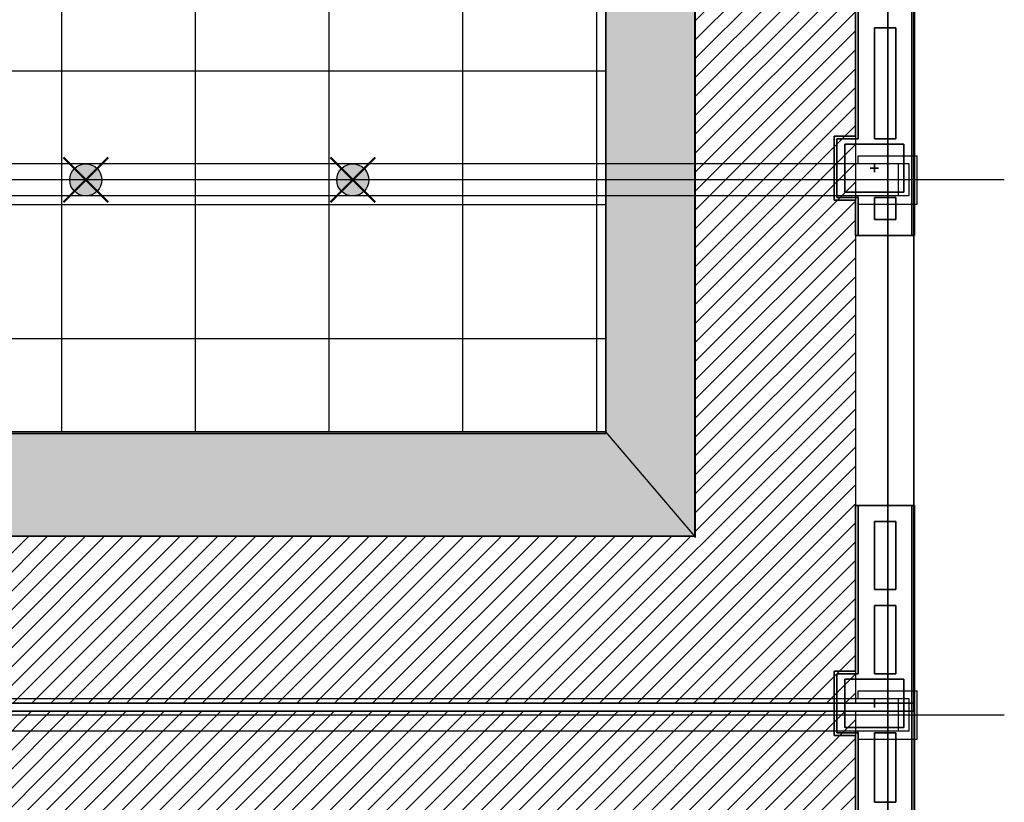
# Model space of a CAD drawing. Units: inches. Extents: x -1753 to 29, y -21 to 40.
# Drawn here: x 11 to 20, y 4 to 12 of the extents above; entities that cross this region are included whole.
import ezdxf

# ---------------------------------------------------------------- set-up
doc = ezdxf.new("R2010")
doc.units = ezdxf.units.IN
doc.header["$MEASUREMENT"] = 0
for name, color, linetype in [('$DDT_AUDIT_GENERATED_(44)', 5, 'Continuous'), ('Postizo exterior', 32, 'Continuous'), ('Postizo interior', 51, 'Continuous'), ('Puntos', 210, 'Continuous'), ('Salón', 5, 'Continuous'), ('techo interior', 1, 'Continuous'), ('Vigas', 5, 'Continuous')]:
    doc.layers.add(name, color=color, linetype=linetype)

msp = doc.modelspace()

# ---------------------------------------------------------------- hatches: boundary and pattern name
at = {"layer": 'Postizo exterior'}
h = msp.add_hatch(dxfattribs=at)
h.set_pattern_fill('ANSI31', color=256, style=0)
h.set_pattern_definition([(45, (-0.00133, -15.14924), (-0.08838835, 0.08838835), [])])
edge = h.paths.add_edge_path()
edge.add_line((-5.5277, 20.2162), (-5.5277, 5.1922))
edge.add_line((-5.5277, 5.1922), (18.6674, 5.1922))
edge.add_line((18.6674, 5.1922), (18.6674, 7.2845))
edge.add_line((18.6674, 7.2845), (18.6673, 7.2845))
edge.add_line((18.6673, 7.2845), (18.6673, 9.8049))
edge.add_line((18.6674, 9.8049), (18.6674, 15.9897))
edge.add_line((18.6674, 15.9897), (18.6673, 15.9897))
edge.add_line((18.6673, 15.9897), (18.6673, 18.5101))
edge.add_line((18.6673, 18.5101), (18.6674, 18.5101))
edge.add_line((18.6674, 18.5101), (18.6674, 20.2162))
edge.add_line((18.6674, 20.2162), (-5.5277, 20.2162))
h.paths.add_polyline_path([(17.1674, 18.9931), (17.1674, 6.7533), (-4.0277, 6.7533), (-4.0277, 18.9931)], flags=16)
h = msp.add_hatch(dxfattribs=at)
h.set_pattern_fill('ANSI31', color=256, style=0)
h.set_pattern_definition([(45, (-0.00133, -30.24758), (-0.08838835, 0.08838835), [])])
edge = h.paths.add_edge_path()
edge.add_line((-5.5277, 5.1179), (-5.5277, -9.9061))
edge.add_line((-5.5277, -9.9061), (18.6674, -9.9061))
edge.add_line((18.6674, -9.9061), (18.6674, -7.8138))
edge.add_line((18.6674, -7.8138), (18.6673, -7.8138))
edge.add_line((18.6673, -7.8138), (18.6673, -5.2934))
edge.add_line((18.6674, -5.2934), (18.6674, 0.8914))
edge.add_line((18.6674, 0.8914), (18.6673, 0.8914))
edge.add_line((18.6673, 0.8914), (18.6673, 3.4118))
edge.add_line((18.6673, 3.4118), (18.6674, 3.4118))
edge.add_line((18.6674, 3.4118), (18.6674, 5.1179))
edge.add_line((18.6674, 5.1179), (-5.5277, 5.1179))
h.paths.add_polyline_path([(17.1674, 3.8948), (17.1674, -8.3451), (-4.0277, -8.3451), (-4.0277, 3.8948)], flags=16)
at = {"layer": 'Postizo interior'}
h = msp.add_hatch(dxfattribs=at)
h.set_pattern_fill('ANSI36', color=256, style=0)
h.set_pattern_definition([(45, (-0.00133, -15.14924), (0.06629126, 0.24306796), [0.3125, -0.0625, 0, -0.0625])])
h.paths.add_polyline_path([(17.1674, 18.9931), (-4.0277, 18.9931), (-4.0277, 6.7533), (17.1674, 6.7533)])
h.paths.add_polyline_path([(16.3345, 17.9593), (16.3345, 7.7266), (-2.8741, 7.7266), (-2.8741, 17.9593)], flags=16)
at = {"layer": 'Puntos'}
for points in [[(11.3244, 10.0818, 1), (11.6244, 10.0818, 1)], [(13.8194, 10.0818, 1), (14.1194, 10.0818, 1)]]:
    msp.add_hatch(color=256, dxfattribs=at).paths.add_polyline_path(points)
at = {"layer": 'techo interior'}
h = msp.add_hatch(dxfattribs=at)
h.set_pattern_fill('NET', color=256, scale=10, style=0)
h.set_pattern_definition([(0, (-0.0013, -15.1492), (0, 1.25), []), (90, (-0.0013, -15.1492), (-1.25, 8e-17), [])])
h.paths.add_polyline_path([(16.3345, 17.9593), (-2.8741, 17.9593), (-2.8741, 7.7266), (16.3345, 7.7266)])

# ---------------------------------------------------------------- linework, layer by layer
at = {"layer": '$DDT_AUDIT_GENERATED_(44)'}
for points, invisible_edges in [([(19.2137, 20.341, 5.8001), (19.2137, 5.1171, 5.8001), (-7.1111, 20.341, 5.8001)], 2), ([(-7.1111, 20.341, 5.8001), (19.2137, 5.1171, 5.8001), (-7.1111, 5.1171, 5.8001)], 1), ([(19.2124, 20.3538, 11.2001), (17.1674, 18.9931, 11.2001), (17.1674, 6.7533, 11.2001)], 13), ([(17.1687, 6.7404, 5.4001), (19.2137, 5.1171, 5.4001), (19.2137, 20.341, 5.4001)], 13), ([(19.2137, 20.341, 5.4001), (17.1687, 18.9803, 5.4001), (17.1687, 6.7404, 5.4001)], 13), ([(19.2137, 20.341, 5.8001), (19.2137, 20.341, 5.4001), (19.2137, 5.1171, 5.8001)], 2), ([(19.2137, 5.1171, 5.8001), (19.2137, 20.341, 5.4001), (19.2137, 5.1171, 5.4001)], 1), ([(16.3345, 17.9593, 11.4001), (17.1674, 6.7533, 11.4001), (17.1674, 18.9931, 11.4001)], 13), ([(16.3358, 17.9464, 5.6), (17.1687, 6.7404, 5.6), (17.1687, 18.9803, 5.6)], 13), ([(17.1674, 6.7533, 11.2001), (17.1674, 18.9931, 11.2001), (17.1674, 6.7533, 11.4001)], 2), ([(17.1674, 6.7533, 11.4001), (17.1674, 18.9931, 11.2001), (17.1674, 18.9931, 11.4001)], 1), ([(17.1687, 6.7404, 5.4001), (17.1687, 18.9803, 5.4001), (17.1687, 6.7404, 5.6)], 2), ([(17.1687, 6.7404, 5.6), (17.1687, 18.9803, 5.4001), (17.1687, 18.9803, 5.6)], 1), ([(-2.8728, 7.7138, 5.77), (16.3358, 7.7138, 5.77), (16.3358, 17.9464, 5.77)], 12), ([(-2.8728, 17.9464, 5.77), (-2.8728, 7.7138, 5.77), (16.3358, 17.9464, 5.77)], 2), ([(16.3358, 7.7138, 5.6), (17.1687, 6.7404, 5.6), (16.3358, 17.9464, 5.6)], 3), ([(16.3358, 7.7138, 5.77), (16.3358, 7.7138, 5.6), (16.3358, 17.9464, 5.6)], 12), ([(16.3358, 17.9464, 5.77), (16.3358, 7.7138, 5.77), (16.3358, 17.9464, 5.6)], 2), ([(-4.0277, 6.7533, 11.4001), (17.1674, 6.7533, 11.4001), (-2.3423, 7.7266, 11.4001)], 14), ([(-2.3409, 7.7138, 5.6), (17.1687, 6.7404, 5.6), (16.3358, 7.7138, 5.6)], 3), ([(-2.3409, 7.7138, 5.6), (16.3358, 7.7138, 5.6), (16.3358, 7.7138, 5.77)], 12), ([(-4.0264, 6.7404, 5.4001), (-7.1111, 5.1171, 5.4001), (19.2137, 5.1171, 5.4001)], 13), ([(19.2124, 5.1299, 11.2001), (17.1674, 6.7533, 11.2001), (-4.0277, 6.7533, 11.2001)], 13), ([(-4.0277, 6.7533, 11.2001), (17.1674, 6.7533, 11.2001), (-4.0277, 6.7533, 11.4001)], 2), ([(-4.0277, 6.7533, 11.4001), (17.1674, 6.7533, 11.2001), (17.1674, 6.7533, 11.4001)], 1), ([(17.1674, 3.8948, 11.2001), (19.2124, 5.2555, 11.2001), (-4.0277, 3.8948, 11.2001)], 3), ([(19.2124, 5.2555, 11.2001), (17.1674, 3.8948, 11.2001), (17.1674, -8.3451, 11.2001)], 13), ([(19.2124, 5.1918, 11.6001), (19.2124, -10.0321, 11.6001), (-7.1124, 5.1918, 11.6001)], 2), ([(-7.1124, 5.1918, 11.6001), (-7.1124, 5.1918, 11.2001), (19.2124, 5.1918, 11.6001)], 2), ([(19.2124, 5.1918, 11.6001), (-7.1124, 5.1918, 11.2001), (19.2124, 5.1918, 11.2001)], 1), ([(-7.1124, 5.1918, 11.2001), (-4.0277, 3.8311, 11.2001), (19.2124, 5.1918, 11.2001)], 3), ([(17.1687, 3.882, 5.4001), (19.2137, 5.2427, 5.4001), (-4.0264, 3.882, 5.4001)], 3), ([(19.2137, 5.2427, 5.4001), (17.1687, 3.882, 5.4001), (17.1687, -8.3579, 5.4001)], 13), ([(19.2137, 5.1171, 5.8001), (19.2137, 5.1171, 5.4001), (-7.1111, 5.1171, 5.8001)], 2), ([(-7.1111, 5.1171, 5.8001), (19.2137, 5.1171, 5.4001), (-7.1111, 5.1171, 5.4001)], 1)]:
    msp.add_3dface(points, dxfattribs=dict(at, invisible_edges=invisible_edges))
at = {"layer": 'Postizo exterior'}
for points, elevation in [([(-5.5277, 20.2162), (18.6674, 20.2162), (18.6674, 5.1922), (-5.5277, 5.1922)], 5.8001), ([(-4.0277, 18.9931), (17.1674, 18.9931), (17.1674, 6.7533), (-4.0277, 6.7533)], 11.2001), ([(-5.5277, 5.1179), (18.6674, 5.1179), (18.6674, -9.9061), (-5.5277, -9.9061)], 5.8001)]:
    msp.add_lwpolyline(points, close=True, dxfattribs=dict(at, elevation=elevation))
at = {"layer": 'Postizo interior'}
msp.add_line((17.1674, 6.7533, 11.2001), (16.3345, 7.7266, 11.4001), dxfattribs=at)
at = {"layer": 'Postizo interior', "elevation": 11.4001}
msp.add_lwpolyline([(-2.8741, 17.9593), (16.3345, 17.9593), (16.3345, 7.7266), (-2.8741, 7.7266)], close=True, dxfattribs=at)
at = {"layer": 'Puntos', "lineweight": 50}
for p, q in [((11.266, 9.8734), (11.6827, 10.2901)), ((11.6827, 9.8734), (11.266, 10.2901)), ((13.761, 9.8734), (14.1777, 10.2901)), ((14.1777, 9.8734), (13.761, 10.2901))]:
    msp.add_line(p, q, dxfattribs=at)
at = {"layer": 'Puntos'}
for centre in [(11.4744, 10.0818), (13.9694, 10.0818)]:
    msp.add_circle(centre, 0.15, dxfattribs=at)
at = {"layer": 'Vigas'}
for points in [[(18.969, -5.8064, 6.007), (18.969, 37.397, 6.007)], [(18.969, -10.8064, 6.007), (18.969, 23.0434, 6.007)], [(18.969, 15.0718, 6.007), (18.969, 10.0918, 6.007)], [(18.969, 11.4914, 6.007), (18.969, 11.3914, 6.007), (18.969, 11.4914, 6.007)], [(18.694, 10.2318, 6.007), (18.694, 10.3068, 6.007)], [(18.694, 10.3068, 6.007), (19.244, 10.3068, 6.007)], [(19.244, 9.8568, 6.007), (19.244, 10.3068, 6.007)], [(19.169, 10.2318, 6.007), (-6.231, 10.2318, 6.007)], [(19.069, 9.9318, 6.007), (19.069, 10.2318, 6.007)], [(19.169, 9.9318, 6.007), (19.169, 10.2318, 6.007)], [(20.0581, 10.0818, 6.007), (-6.9528, 10.0818, 6.007)], [(18.969, 10.0718, 6.007), (18.969, 5.0918, 6.007)], [(19.169, 9.9318, 6.007), (-6.231, 9.9318, 6.007)], [(18.694, 9.8568, 6.007), (18.694, 9.9318, 6.007)], [(18.694, 9.8568, 6.007), (19.244, 9.8568, 6.007)], [(18.694, 5.2318, 6.007), (18.694, 5.3068, 6.007)], [(18.694, 5.3068, 6.007), (19.244, 5.3068, 6.007)], [(19.244, 4.8568, 6.007), (19.244, 5.3068, 6.007)], [(19.169, 5.2318, 6.007), (-6.231, 5.2318, 6.007)], [(19.069, 4.9318, 6.007), (19.069, 5.2318, 6.007)], [(19.169, 4.9318, 6.007), (19.169, 5.2318, 6.007)], [(20.0581, 5.0818, 6.007), (-6.9528, 5.0818, 6.007)], [(18.969, 5.0718, 6.007), (18.969, 0.0918, 6.007)], [(19.169, 4.9318, 6.007), (-6.231, 4.9318, 6.007)], [(18.694, 4.8568, 6.007), (18.694, 4.9318, 6.007)], [(18.694, 4.8568, 6.007), (19.244, 4.8568, 6.007)]]:
    msp.add_polyline3d(points, dxfattribs=at)

# ---------------------------------------------------------------- meshes
at = {"layer": 'Salón'}
mesh = msp.add_polyface(dxfattribs=at)
corners = [(18.6936, 10.4665), (18.6936, 14.9165), (18.6936, 14.9165, 5.4), (18.6936, 10.4665, 5.4)]
mesh.append_faces([[corners[k] for k in face] for face in [(0, 1, 2, 3)]])
mesh = msp.add_polyface(dxfattribs=at)
corners = [(18.6686, 14.8915), (18.6686, 10.4915), (18.6686, 10.4915, 5.4), (18.6686, 14.8915, 5.4)]
mesh.append_faces([[corners[k] for k in face] for face in [(0, 1, 2, 3)]])
mesh = msp.add_polyface(dxfattribs=at)
corners = [(19.1936, 9.5617), (19.1936, 13.2863), (19.1936, 13.2863, 5.4), (19.1936, 9.5617, 5.4)]
mesh.append_faces([[corners[k] for k in face] for face in [(0, 1, 2, 3)]])
mesh = msp.add_polyface(dxfattribs=at)
corners = [(19.2186, 9.5617), (19.2186, 13.2863), (19.2186, 13.2863, 5.4), (19.2186, 9.5617, 5.4)]
mesh.append_faces([[corners[k] for k in face] for face in [(0, 1, 2, 3)]])
mesh = msp.add_polyface(dxfattribs=at)
corners = [(18.8436, 11.504), (18.8436, 10.4665), (18.8436, 10.4665, 5.4), (18.8436, 11.504, 5.4)]
mesh.append_faces([[corners[k] for k in face] for face in [(0, 1, 2, 3)]])
mesh = msp.add_polyface(dxfattribs=at)
corners = [(18.8436, 11.504), (19.0436, 11.504), (19.0436, 11.504, 5.4), (18.8436, 11.504, 5.4)]
mesh.append_faces([[corners[k] for k in face] for face in [(0, 1, 2, 3)]])
mesh = msp.add_polyface(dxfattribs=at)
corners = [(19.0436, 10.4665), (19.0436, 11.504), (19.0436, 11.504, 5.4), (19.0436, 10.4665, 5.4)]
mesh.append_faces([[corners[k] for k in face] for face in [(0, 1, 2, 3)]])
mesh = msp.add_polyface(dxfattribs=at)
corners = [(18.6686, 10.4915), (18.4686, 10.4915), (18.4686, 10.4915, 5.4), (18.6686, 10.4915, 5.4)]
mesh.append_faces([[corners[k] for k in face] for face in [(0, 1, 2, 3)]])
mesh = msp.add_polyface(dxfattribs=at)
corners = [(18.4686, 10.4915), (18.4686, 9.8915), (18.4686, 9.8915, 5.4), (18.4686, 10.4915, 5.4)]
mesh.append_faces([[corners[k] for k in face] for face in [(0, 1, 2, 3)]])
mesh = msp.add_polyface(dxfattribs=at)
corners = [(18.4936, 9.9165), (18.4936, 10.4665), (18.4936, 10.4665, 5.4), (18.4936, 9.9165, 5.4)]
mesh.append_faces([[corners[k] for k in face] for face in [(0, 1, 2, 3)]])
mesh = msp.add_polyface(dxfattribs=at)
corners = [(18.4936, 10.4665), (18.6936, 10.4665), (18.6936, 10.4665, 5.4), (18.4936, 10.4665, 5.4)]
mesh.append_faces([[corners[k] for k in face] for face in [(0, 1, 2, 3)]])
mesh = msp.add_polyface(dxfattribs=at)
corners = [(19.1186, 10.4165), (18.5686, 10.4165), (18.5686, 10.4165, 5.4), (19.1186, 10.4165, 5.4)]
mesh.append_faces([[corners[k] for k in face] for face in [(0, 1, 2, 3)]])
mesh = msp.add_polyface(dxfattribs=at)
corners = [(18.5686, 10.4165), (18.5686, 9.9665), (18.5686, 9.9665, 5.4), (18.5686, 10.4165, 5.4)]
mesh.append_faces([[corners[k] for k in face] for face in [(0, 1, 2, 3)]])
mesh = msp.add_polyface(dxfattribs=at)
corners = [(18.8436, 10.4665), (19.0436, 10.4665), (19.0436, 10.4665, 5.4), (18.8436, 10.4665, 5.4)]
mesh.append_faces([[corners[k] for k in face] for face in [(0, 1, 2, 3)]])
mesh = msp.add_polyface(dxfattribs=at)
corners = [(19.1186, 9.9665), (19.1186, 10.4165), (19.1186, 10.4165, 5.4), (19.1186, 9.9665, 5.4)]
mesh.append_faces([[corners[k] for k in face] for face in [(0, 1, 2, 3)]])
mesh = msp.add_polyface(dxfattribs=at)
corners = [(18.8436, 10.1535), (18.8436, 10.2295), (18.8436, 10.2295, 5.4), (18.8436, 10.1535, 5.4)]
mesh.append_faces([[corners[k] for k in face] for face in [(0, 1, 2, 3)]])
mesh = msp.add_polyface(dxfattribs=at)
corners = [(18.8056, 10.1915), (18.8816, 10.1915), (18.8816, 10.1915, 5.4), (18.8056, 10.1915, 5.4)]
mesh.append_faces([[corners[k] for k in face] for face in [(0, 1, 2, 3)]])
mesh = msp.add_polyface(dxfattribs=at)
corners = [(18.5686, 9.9665), (19.1186, 9.9665), (19.1186, 9.9665, 5.4), (18.5686, 9.9665, 5.4)]
mesh.append_faces([[corners[k] for k in face] for face in [(0, 1, 2, 3)]])
mesh = msp.add_polyface(dxfattribs=at)
corners = [(18.4686, 9.8915), (18.6686, 9.8915), (18.6686, 9.8915, 5.4), (18.4686, 9.8915, 5.4)]
mesh.append_faces([[corners[k] for k in face] for face in [(0, 1, 2, 3)]])
mesh = msp.add_polyface(dxfattribs=at)
corners = [(18.4936, 9.9165), (18.6936, 9.9165), (18.6936, 9.9165, 5.4), (18.4936, 9.9165, 5.4)]
mesh.append_faces([[corners[k] for k in face] for face in [(0, 1, 2, 3)]])
mesh = msp.add_polyface(dxfattribs=at)
corners = [(18.6686, 9.8915), (18.6686, 9.5617), (18.6686, 9.5617, 5.4), (18.6686, 9.8915, 5.4)]
mesh.append_faces([[corners[k] for k in face] for face in [(0, 1, 2, 3)]])
mesh = msp.add_polyface(dxfattribs=at)
corners = [(18.6936, 9.5617), (18.6936, 9.9165), (18.6936, 9.9165, 5.4), (18.6936, 9.5617, 5.4)]
mesh.append_faces([[corners[k] for k in face] for face in [(0, 1, 2, 3)]])
mesh = msp.add_polyface(dxfattribs=at)
corners = [(18.8436, 9.9165), (19.0436, 9.9165), (19.0436, 9.9165, 5.4), (18.8436, 9.9165, 5.4)]
mesh.append_faces([[corners[k] for k in face] for face in [(0, 1, 2, 3)]])
mesh = msp.add_polyface(dxfattribs=at)
corners = [(18.8436, 9.7117), (18.8436, 9.9165), (18.8436, 9.9165, 5.4), (18.8436, 9.7117, 5.4)]
mesh.append_faces([[corners[k] for k in face] for face in [(0, 1, 2, 3)]])
mesh = msp.add_polyface(dxfattribs=at)
corners = [(19.0436, 9.9165), (19.0436, 9.7117), (19.0436, 9.7117, 5.4), (19.0436, 9.9165, 5.4)]
mesh.append_faces([[corners[k] for k in face] for face in [(0, 1, 2, 3)]])
mesh = msp.add_polyface(dxfattribs=at)
corners = [(19.0436, 9.7117), (18.8436, 9.7117), (18.8436, 9.7117, 5.4), (19.0436, 9.7117, 5.4)]
mesh.append_faces([[corners[k] for k in face] for face in [(0, 1, 2, 3)]])
mesh = msp.add_polyface(dxfattribs=at)
corners = [(18.6936, 9.5617), (18.6686, 9.5617), (18.6686, 9.5617, 5.4), (18.6936, 9.5617, 5.4)]
mesh.append_faces([[corners[k] for k in face] for face in [(0, 1, 2, 3)]])
mesh = msp.add_polyface(dxfattribs=at)
corners = [(19.1936, 9.5617), (18.6936, 9.5617), (18.6936, 9.5617, 5.4), (19.1936, 9.5617, 5.4)]
mesh.append_faces([[corners[k] for k in face] for face in [(0, 1, 2, 3)]])
mesh = msp.add_polyface(dxfattribs=at)
corners = [(19.1936, 9.5617), (19.2186, 9.5617), (19.2186, 9.5617, 5.4), (19.1936, 9.5617, 5.4)]
mesh.append_faces([[corners[k] for k in face] for face in [(0, 1, 2, 3)]])
mesh = msp.add_polyface(dxfattribs=at)
corners = [(18.6686, 7.0413), (18.6686, 5.4915), (18.6686, 5.4915, 5.4), (18.6686, 7.0413, 5.4)]
mesh.append_faces([[corners[k] for k in face] for face in [(0, 1, 2, 3)]])
mesh = msp.add_polyface(dxfattribs=at)
corners = [(18.6936, 7.0413), (18.6686, 7.0413), (18.6686, 7.0413, 5.4), (18.6936, 7.0413, 5.4)]
mesh.append_faces([[corners[k] for k in face] for face in [(0, 1, 2, 3)]])
mesh = msp.add_polyface(dxfattribs=at)
corners = [(19.1936, 7.0413), (18.6936, 7.0413), (18.6936, 7.0413, 5.4), (19.1936, 7.0413, 5.4)]
mesh.append_faces([[corners[k] for k in face] for face in [(0, 1, 2, 3)]])
mesh = msp.add_polyface(dxfattribs=at)
corners = [(18.6936, 5.4665), (18.6936, 7.0413), (18.6936, 7.0413, 5.4), (18.6936, 5.4665, 5.4)]
mesh.append_faces([[corners[k] for k in face] for face in [(0, 1, 2, 3)]])
mesh = msp.add_polyface(dxfattribs=at)
corners = [(19.1936, 3.3167), (19.1936, 7.0413), (19.1936, 7.0413, 5.4), (19.1936, 3.3167, 5.4)]
mesh.append_faces([[corners[k] for k in face] for face in [(0, 1, 2, 3)]])
mesh = msp.add_polyface(dxfattribs=at)
corners = [(19.2186, 7.0413), (19.1936, 7.0413), (19.1936, 7.0413, 5.4), (19.2186, 7.0413, 5.4)]
mesh.append_faces([[corners[k] for k in face] for face in [(0, 1, 2, 3)]])
mesh = msp.add_polyface(dxfattribs=at)
corners = [(19.2186, 3.3167), (19.2186, 7.0413), (19.2186, 7.0413, 5.4), (19.2186, 3.3167, 5.4)]
mesh.append_faces([[corners[k] for k in face] for face in [(0, 1, 2, 3)]])
mesh = msp.add_polyface(dxfattribs=at)
corners = [(19.0436, 6.8913), (18.8436, 6.8913), (18.8436, 6.8913, 5.4), (19.0436, 6.8913, 5.4)]
mesh.append_faces([[corners[k] for k in face] for face in [(0, 1, 2, 3)]])
mesh = msp.add_polyface(dxfattribs=at)
corners = [(18.8436, 6.2539), (18.8436, 6.8913), (18.8436, 6.8913, 5.4), (18.8436, 6.2539, 5.4)]
mesh.append_faces([[corners[k] for k in face] for face in [(0, 1, 2, 3)]])
mesh = msp.add_polyface(dxfattribs=at)
corners = [(19.0436, 6.2539), (19.0436, 6.8913), (19.0436, 6.8913, 5.4), (19.0436, 6.2539, 5.4)]
mesh.append_faces([[corners[k] for k in face] for face in [(0, 1, 2, 3)]])
mesh = msp.add_polyface(dxfattribs=at)
corners = [(19.0436, 6.2539), (18.8436, 6.2539), (18.8436, 6.2539, 5.4), (19.0436, 6.2539, 5.4)]
mesh.append_faces([[corners[k] for k in face] for face in [(0, 1, 2, 3)]])
mesh = msp.add_polyface(dxfattribs=at)
corners = [(18.8436, 5.4665), (18.8436, 6.1039), (18.8436, 6.1039, 5.4), (18.8436, 5.4665, 5.4)]
mesh.append_faces([[corners[k] for k in face] for face in [(0, 1, 2, 3)]])
mesh = msp.add_polyface(dxfattribs=at)
corners = [(19.0436, 6.1039), (18.8436, 6.1039), (18.8436, 6.1039, 5.4), (19.0436, 6.1039, 5.4)]
mesh.append_faces([[corners[k] for k in face] for face in [(0, 1, 2, 3)]])
mesh = msp.add_polyface(dxfattribs=at)
corners = [(19.0436, 5.4665), (19.0436, 6.1039), (19.0436, 6.1039, 5.4), (19.0436, 5.4665, 5.4)]
mesh.append_faces([[corners[k] for k in face] for face in [(0, 1, 2, 3)]])
mesh = msp.add_polyface(dxfattribs=at)
corners = [(18.4686, 4.8915), (18.4686, 5.4915), (18.4686, 5.4915, 5.4), (18.4686, 4.8915, 5.4)]
mesh.append_faces([[corners[k] for k in face] for face in [(0, 1, 2, 3)]])
mesh = msp.add_polyface(dxfattribs=at)
corners = [(18.4686, 5.4915), (18.6686, 5.4915), (18.6686, 5.4915, 5.4), (18.4686, 5.4915, 5.4)]
mesh.append_faces([[corners[k] for k in face] for face in [(0, 1, 2, 3)]])
mesh = msp.add_polyface(dxfattribs=at)
corners = [(18.4936, 4.9165), (18.4936, 5.4665), (18.4936, 5.4665, 5.4), (18.4936, 4.9165, 5.4)]
mesh.append_faces([[corners[k] for k in face] for face in [(0, 1, 2, 3)]])
mesh = msp.add_polyface(dxfattribs=at)
corners = [(18.4936, 5.4665), (18.6936, 5.4665), (18.6936, 5.4665, 5.4), (18.4936, 5.4665, 5.4)]
mesh.append_faces([[corners[k] for k in face] for face in [(0, 1, 2, 3)]])
mesh = msp.add_polyface(dxfattribs=at)
corners = [(18.8436, 5.4665), (19.0436, 5.4665), (19.0436, 5.4665, 5.4), (18.8436, 5.4665, 5.4)]
mesh.append_faces([[corners[k] for k in face] for face in [(0, 1, 2, 3)]])
mesh = msp.add_polyface(dxfattribs=at)
corners = [(19.1186, 5.4165), (18.5686, 5.4165), (18.5686, 5.4165, 5.4), (19.1186, 5.4165, 5.4)]
mesh.append_faces([[corners[k] for k in face] for face in [(0, 1, 2, 3)]])
mesh = msp.add_polyface(dxfattribs=at)
corners = [(18.5686, 5.4165), (18.5686, 4.9665), (18.5686, 4.9665, 5.4), (18.5686, 5.4165, 5.4)]
mesh.append_faces([[corners[k] for k in face] for face in [(0, 1, 2, 3)]])
mesh = msp.add_polyface(dxfattribs=at)
corners = [(19.1186, 4.9665), (19.1186, 5.4165), (19.1186, 5.4165, 5.4), (19.1186, 4.9665, 5.4)]
mesh.append_faces([[corners[k] for k in face] for face in [(0, 1, 2, 3)]])
mesh = msp.add_polyface(dxfattribs=at)
corners = [(18.8056, 5.1915), (18.8816, 5.1915), (18.8816, 5.1915, 5.4), (18.8056, 5.1915, 5.4)]
mesh.append_faces([[corners[k] for k in face] for face in [(0, 1, 2, 3)]])
mesh = msp.add_polyface(dxfattribs=at)
corners = [(18.8436, 5.1535), (18.8436, 5.2295), (18.8436, 5.2295, 5.4), (18.8436, 5.1535, 5.4)]
mesh.append_faces([[corners[k] for k in face] for face in [(0, 1, 2, 3)]])
mesh = msp.add_polyface(dxfattribs=at)
corners = [(18.4686, 4.8915), (18.6686, 4.8915), (18.6686, 4.8915, 5.4), (18.4686, 4.8915, 5.4)]
mesh.append_faces([[corners[k] for k in face] for face in [(0, 1, 2, 3)]])
mesh = msp.add_polyface(dxfattribs=at)
corners = [(18.6936, 4.9165), (18.4936, 4.9165), (18.4936, 4.9165, 5.4), (18.6936, 4.9165, 5.4)]
mesh.append_faces([[corners[k] for k in face] for face in [(0, 1, 2, 3)]])
mesh = msp.add_polyface(dxfattribs=at)
corners = [(18.5686, 4.9665), (19.1186, 4.9665), (19.1186, 4.9665, 5.4), (18.5686, 4.9665, 5.4)]
mesh.append_faces([[corners[k] for k in face] for face in [(0, 1, 2, 3)]])
mesh = msp.add_polyface(dxfattribs=at)
corners = [(18.6686, 4.8915), (18.6686, 3.3167), (18.6686, 3.3167, 5.4), (18.6686, 4.8915, 5.4)]
mesh.append_faces([[corners[k] for k in face] for face in [(0, 1, 2, 3)]])
mesh = msp.add_polyface(dxfattribs=at)
corners = [(18.6936, 3.3167), (18.6936, 4.9165), (18.6936, 4.9165, 5.4), (18.6936, 3.3167, 5.4)]
mesh.append_faces([[corners[k] for k in face] for face in [(0, 1, 2, 3)]])
mesh = msp.add_polyface(dxfattribs=at)
corners = [(19.0436, 4.9165), (18.8436, 4.9165), (18.8436, 4.9165, 5.4), (19.0436, 4.9165, 5.4)]
mesh.append_faces([[corners[k] for k in face] for face in [(0, 1, 2, 3)]])
mesh = msp.add_polyface(dxfattribs=at)
corners = [(18.8436, 4.2666), (18.8436, 4.9165), (18.8436, 4.9165, 5.4), (18.8436, 4.2666, 5.4)]
mesh.append_faces([[corners[k] for k in face] for face in [(0, 1, 2, 3)]])
mesh = msp.add_polyface(dxfattribs=at)
corners = [(19.0436, 4.9165), (19.0436, 4.2666), (19.0436, 4.2666, 5.4), (19.0436, 4.9165, 5.4)]
mesh.append_faces([[corners[k] for k in face] for face in [(0, 1, 2, 3)]])
mesh = msp.add_polyface(dxfattribs=at)
corners = [(19.0436, 4.2666), (18.8436, 4.2666), (18.8436, 4.2666, 5.4), (19.0436, 4.2666, 5.4)]
mesh.append_faces([[corners[k] for k in face] for face in [(0, 1, 2, 3)]])

doc.saveas('drawing.dxf')
